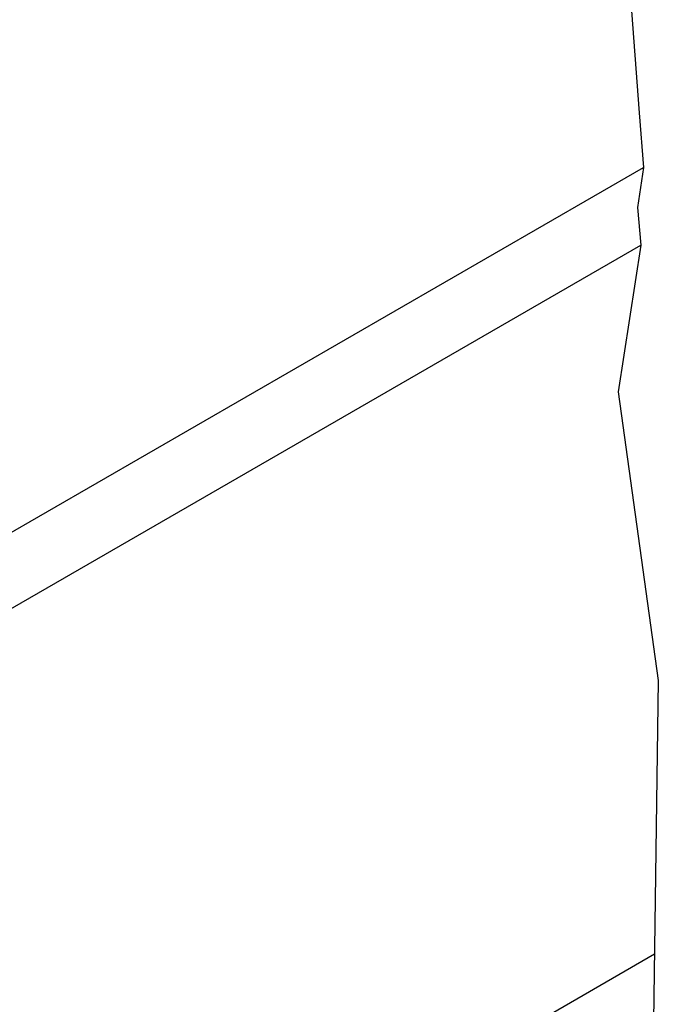
# Model space of a CAD drawing. Units: metres. Extents: x -4.3 to 13.6, y -0.9 to 0.5.
# Drawn here: x 11 to 11.1, y 0.1 to 0.3 of the extents above; entities that cross this region are included whole.
import ezdxf

# ---------------------------------------------------------------- set-up
doc = ezdxf.new("R2010")
doc.units = ezdxf.units.M
doc.linetypes.add('AUSGEZOGEN', pattern=[0])
doc.linetypes.add('VERDECKT2_S2', pattern=[0.015, 0.01, -0.005])
doc.layers.add('XR$15$TB_714_1', color=7, linetype='AUSGEZOGEN')

msp = doc.modelspace()

# ---------------------------------------------------------------- linework, layer by layer
at = {"layer": 'XR$15$TB_714_1', "color": 7, "linetype": 'AUSGEZOGEN', "lineweight": -3, "transparency": 33554687}
for p, q in [((11.11976, 0.325), (11.12232, 0.29167)), ((11.12232, 0.29167), (11.12346, 0.27692)), ((11.12346, 0.27692), (11.12181, 0.26603)), ((11.12181, 0.26603), (11.12279, 0.25586)), ((11.12279, 0.25586), (11.11658, 0.21618)), ((11.11658, 0.21618), (11.12748, 0.13797)), ((11.12748, 0.13797), (11.12619, 0.04566))]:
    msp.add_line(p, q, dxfattribs=at)
at = {"layer": 'XR$15$TB_714_1', "color": 7, "linetype": 'AUSGEZOGEN', "lineweight": 25, "transparency": 33554687}
for p, q in [((10.90695, 0.15192), (11.12346, 0.27692)), ((10.90629, 0.13086), (11.12279, 0.25586))]:
    msp.add_line(p, q, dxfattribs=at)
at = {"layer": 'XR$15$TB_714_1', "color": 7, "linetype": 'VERDECKT2_S2', "lineweight": -3, "transparency": 33554687}
msp.add_line((10.88844, -0.07349), (11.12645, 0.06393), dxfattribs=at)

doc.saveas('drawing.dxf')
